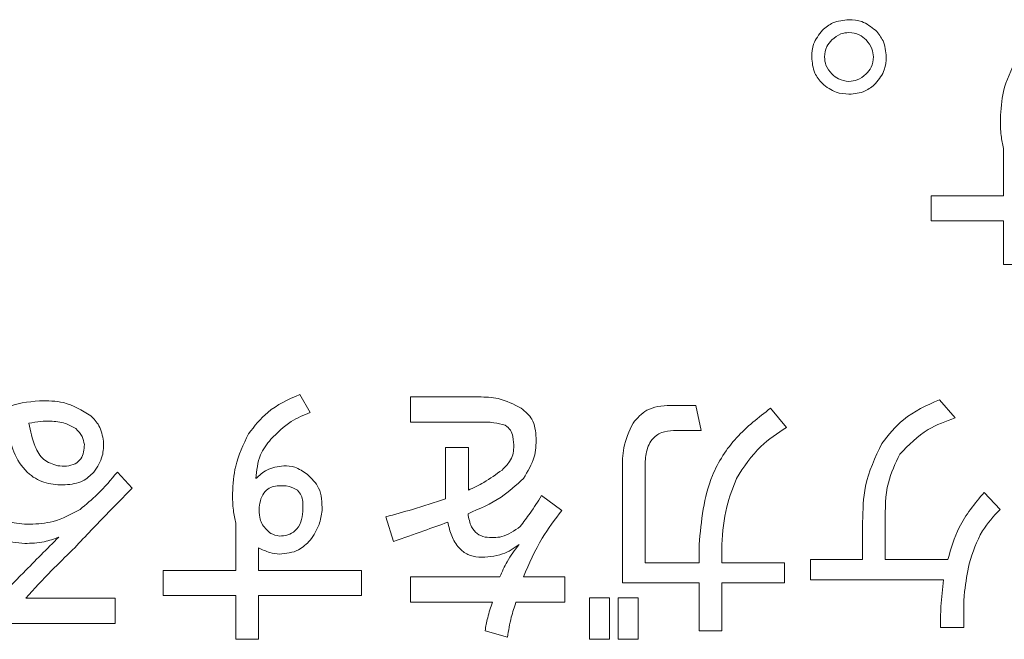
# Model space of a CAD drawing. Units: millimetres. Extents: x 0 to 8400, y 0 to 5940.
# Drawn here: x 1280 to 1290, y 5029 to 5035 of the extents above; entities that cross this region are included whole.
import ezdxf

# ---------------------------------------------------------------- set-up
doc = ezdxf.new("R2010")
doc.units = ezdxf.units.MM
doc.header["$LTSCALE"] = 20

msp = doc.modelspace()

# ---------------------------------------------------------------- linework, layer by layer
at = {"color": 1, "linetype": 'Continuous', "lineweight": 18}
for p, q in [((1289.7449998, 5033.6036878), (1289.7449998, 5033.1415256)), ((1289.7449998, 5033.1415256), (1289.0361195, 5033.1415256)), ((1289.0361195, 5033.1415256), (1289.0361195, 5032.8948075)), ((1289.0361195, 5032.8948075), (1289.7449998, 5032.8948075)), ((1289.7449998, 5032.8948075), (1289.7449998, 5032.4673943)), ((1289.7449998, 5032.4673943), (1289.9670076, 5032.4673943)), ((1282.9627605, 5031.0191318), (1282.8585133, 5031.1963519)), ((1284.6098647, 5031.1720276), (1283.9426832, 5031.1720276)), ((1283.9426832, 5031.1720276), (1283.9426832, 5030.9253094)), ((1286.7349612, 5031.0886299), (1286.4847682, 5031.0886299)), ((1286.7870848, 5030.8419117), (1286.7349612, 5031.0886299)), ((1289.2731852, 5030.9670082), (1289.1168145, 5031.1442283)), ((1287.6210616, 5030.8731859), (1287.464691, 5031.0608306)), ((1283.9426832, 5030.9253094), (1284.6098647, 5030.9253094)), ((1286.5160423, 5030.8419117), (1286.7870848, 5030.8419117)), ((1284.5087064, 5030.6751164), (1284.2866987, 5030.6751164)), ((1284.2866987, 5030.6751164), (1284.2866987, 5030.1747303)), ((1284.5087064, 5030.2581279), (1284.5087064, 5030.6751164)), ((1281.2210616, 5030.2789774), (1281.0751157, 5030.435348)), ((1286.0156562, 5030.4666221), (1286.0156562, 5029.3511781)), ((1286.2376639, 5029.5484754), (1286.2376639, 5030.4666221)), ((1285.4229921, 5030.0600584), (1285.2249226, 5030.2060044)), ((1289.711023, 5030.0704832), (1289.5546523, 5030.2372785)), ((1282.2330307, 5029.9349619), (1282.2330307, 5029.4727998)), ((1283.7029149, 5029.9975102), (1283.7758879, 5029.7577418)), ((1288.3662354, 5029.9453866), (1288.3662354, 5029.5797496)), ((1288.5882431, 5029.5797496), (1288.5882431, 5029.9453866)), ((1286.7662354, 5029.7264677), (1286.7662354, 5029.5484754)), ((1286.9882431, 5029.5484754), (1286.9882431, 5029.7264677)), ((1282.4550384, 5029.4727998), (1282.4550384, 5029.6951936)), ((1286.7662354, 5029.5484754), (1286.2376639, 5029.5484754)), ((1287.6002122, 5029.5484754), (1286.9882431, 5029.5484754)), ((1287.6002122, 5029.3511781), (1287.6002122, 5029.5484754)), ((1288.3662354, 5029.5797496), (1287.8554245, 5029.5797496)), ((1287.8554245, 5029.5797496), (1287.8554245, 5029.3824523)), ((1289.2002122, 5029.5797496), (1288.5882431, 5029.5797496)), ((1282.2330307, 5029.4727998), (1281.5241504, 5029.4727998)), ((1281.5241504, 5029.4727998), (1281.5241504, 5029.2260816)), ((1283.4631466, 5029.4727998), (1282.4550384, 5029.4727998)), ((1283.4631466, 5029.2260816), (1283.4631466, 5029.4727998)), ((1284.8183589, 5029.4102515), (1283.9426832, 5029.4102515)), ((1283.9426832, 5029.4102515), (1283.9426832, 5029.1635333)), ((1285.4542662, 5029.4102515), (1285.0477025, 5029.4102515)), ((1285.4542662, 5029.1635333), (1285.4542662, 5029.4102515)), ((1286.0156562, 5029.3511781), (1286.7662354, 5029.3511781)), ((1286.7662354, 5029.3511781), (1286.7662354, 5028.8820662)), ((1286.9882431, 5028.8820662), (1286.9882431, 5029.3511781)), ((1286.9882431, 5029.3511781), (1287.6002122, 5029.3511781)), ((1287.8554245, 5029.3824523), (1289.1585133, 5029.3824523)), ((1281.0542662, 5029.2017573), (1280.1785906, 5029.2017573)), ((1281.0542662, 5028.9550391), (1281.0542662, 5029.2017573)), ((1281.5241504, 5029.2260816), (1282.2330307, 5029.2260816)), ((1282.2330307, 5029.2260816), (1282.2330307, 5028.7986685)), ((1282.4550384, 5028.7986685), (1282.4550384, 5029.2260816)), ((1282.4550384, 5029.2260816), (1283.4631466, 5029.2260816)), ((1283.9426832, 5029.1635333), (1284.7453859, 5029.1635333)), ((1284.9747296, 5029.1635333), (1285.4542662, 5029.1635333)), ((1285.8897875, 5029.2052322), (1285.6924902, 5029.2052322)), ((1285.6924902, 5029.2052322), (1285.6924902, 5028.7986685)), ((1285.8897875, 5028.7986685), (1285.8897875, 5029.2052322)), ((1286.1712547, 5029.2052322), (1285.9739574, 5029.2052322)), ((1285.9739574, 5029.2052322), (1285.9739574, 5028.7986685)), ((1286.1712547, 5028.7986685), (1286.1712547, 5029.2052322)), ((1279.8866987, 5028.9550391), (1281.0542662, 5028.9550391)), ((1284.672413, 5028.8820662), (1284.8913319, 5028.8195179)), ((1286.7662354, 5028.8820662), (1286.9882431, 5028.8820662)), ((1289.1272392, 5028.9133403), (1289.3565828, 5028.9133403)), ((1282.2330307, 5028.7986685), (1282.4550384, 5028.7986685)), ((1285.6924902, 5028.7986685), (1285.8897875, 5028.7986685)), ((1285.9739574, 5028.7986685), (1286.1712547, 5028.7986685))]:
    msp.add_line(p, q, dxfattribs=at)
for points, knots in [([(1288.2326446, 5034.8650777), (1288.1778755, 5034.8599986), (1288.0799918, 5034.8509212), (1288.0050405, 5034.7883786), (1287.9720269, 5034.7608306)], [0, 0, 0, 0, 0.55953311, 1, 1, 1, 1]), ([(1288.4932624, 5034.7608306), (1288.4500977, 5034.7947231), (1288.3728645, 5034.8553658), (1288.2755648, 5034.862105), (1288.2326446, 5034.8650777)], [0, 0, 0, 0, 0.558886671, 1, 1, 1, 1]), ([(1287.9720269, 5034.7608306), (1287.9380402, 5034.7177048), (1287.8772224, 5034.6405327), (1287.8706703, 5034.5431677), (1287.8677798, 5034.5002129)], [0, 0, 0, 0, 0.558826471, 1, 1, 1, 1]), ([(1288.0658493, 5034.6670082), (1288.0930926, 5034.6901005), (1288.1417771, 5034.731367), (1288.2048615, 5034.7373474), (1288.2326446, 5034.7399812)], [0, 0, 0, 0, 0.559588831, 1, 1, 1, 1]), ([(1288.2326446, 5034.7399812), (1288.2679706, 5034.7354884), (1288.3311699, 5034.7274507), (1288.3785455, 5034.685507), (1288.39944, 5034.6670082)], [0, 0, 0, 0, 0.558961179, 1, 1, 1, 1]), ([(1288.5975095, 5034.5002129), (1288.5924304, 5034.554982), (1288.583353, 5034.6528657), (1288.5208103, 5034.727817), (1288.4932624, 5034.7608306)], [0, 0, 0, 0, 0.55953311, 1, 1, 1, 1]), ([(1287.9928763, 5034.5002129), (1287.9973691, 5034.5355388), (1288.0054068, 5034.5987381), (1288.0473505, 5034.6461138), (1288.0658493, 5034.6670082)], [0, 0, 0, 0, 0.558961179, 1, 1, 1, 1]), ([(1288.39944, 5034.6670082), (1288.4224612, 5034.6397348), (1288.4635973, 5034.5910004), (1288.4697177, 5034.5279695), (1288.472413, 5034.5002129)], [0, 0, 0, 0, 0.55963512, 1, 1, 1, 1]), ([(1287.8677798, 5034.5002129), (1287.8727346, 5034.4453941), (1287.8815909, 5034.34741), (1287.9443703, 5034.2725663), (1287.9720269, 5034.2395951)], [0, 0, 0, 0, 0.55946533, 1, 1, 1, 1]), ([(1288.0658493, 5034.3334175), (1288.042757, 5034.3606609), (1288.0014905, 5034.4093454), (1287.9955101, 5034.4724298), (1287.9928763, 5034.5002129)], [0, 0, 0, 0, 0.559588831, 1, 1, 1, 1]), ([(1288.472413, 5034.5002129), (1288.4679846, 5034.4648588), (1288.4600613, 5034.4016031), (1288.4179951, 5034.3542879), (1288.39944, 5034.3334175)], [0, 0, 0, 0, 0.55890794, 1, 1, 1, 1]), ([(1288.4932624, 5034.2395951), (1288.5271548, 5034.2827598), (1288.5877976, 5034.359993), (1288.5945367, 5034.4572927), (1288.5975095, 5034.5002129)], [0, 0, 0, 0, 0.558886671, 1, 1, 1, 1]), ([(1289.8700964, 5034.4793635), (1289.8202438, 5034.3757736), (1289.7310748, 5034.190487), (1289.7190345, 5033.9858211), (1289.7137257, 5033.8955797)], [0, 0, 0, 0, 0.559079505, 1, 1, 1, 1]), ([(1288.2326446, 5034.2604445), (1288.1972905, 5034.2648729), (1288.1340348, 5034.2727962), (1288.0867196, 5034.3148624), (1288.0658493, 5034.3334175)], [0, 0, 0, 0, 0.5589079395, 1, 1, 1, 1]), ([(1288.39944, 5034.3334175), (1288.3721665, 5034.3103963), (1288.3234321, 5034.2692602), (1288.2604012, 5034.2631398), (1288.2326446, 5034.2604445)], [0, 0, 0, 0, 0.55963512, 1, 1, 1, 1]), ([(1287.9720269, 5034.2395951), (1288.0151527, 5034.2056085), (1288.0923248, 5034.1447907), (1288.1896898, 5034.1382386), (1288.2326446, 5034.135348)], [0, 0, 0, 0, 0.5588264705, 1, 1, 1, 1]), ([(1288.2326446, 5034.135348), (1288.2874634, 5034.1403028), (1288.3854475, 5034.1491591), (1288.4602912, 5034.2119386), (1288.4932624, 5034.2395951)], [0, 0, 0, 0, 0.55946533, 1, 1, 1, 1]), ([(1289.7137257, 5033.8955797), (1289.714389, 5033.8404911), (1289.7155733, 5033.7421296), (1289.7360093, 5033.6459853), (1289.7449998, 5033.6036878)], [0, 0, 0, 0, 0.560062553, 1, 1, 1, 1]), ([(1282.8585133, 5031.1963519), (1282.7475481, 5031.1461662), (1282.5494533, 5031.0565749), (1282.416573, 5030.8857658), (1282.3581272, 5030.8106376)], [0, 0, 0, 0, 0.560162826, 1, 1, 1, 1]), ([(1285.0268531, 5031.0608306), (1284.9535745, 5031.0989717), (1284.8223107, 5031.1672939), (1284.6749574, 5031.1705772), (1284.6098647, 5031.1720276)], [0, 0, 0, 0, 0.5582541621, 1, 1, 1, 1]), ([(1280.3141118, 5031.1338036), (1280.2000677, 5031.1229297), (1279.9961999, 5031.1034913), (1279.8405887, 5030.9725688), (1279.7720269, 5030.9148847)], [0, 0, 0, 0, 0.559402449, 1, 1, 1, 1]), ([(1280.8144979, 5030.9878577), (1280.7282114, 5031.040195), (1280.573538, 5031.1340126), (1280.3936479, 5031.1338677), (1280.3141118, 5031.1338036)], [0, 0, 0, 0, 0.557862974, 1, 1, 1, 1]), ([(1286.4847682, 5031.0886299), (1286.4025097, 5031.0831956), (1286.2558668, 5031.0735079), (1286.1613857, 5030.9632806), (1286.1199033, 5030.9148847)], [0, 0, 0, 0, 0.560944535, 1, 1, 1, 1]), ([(1289.1168145, 5031.1442283), (1288.9925073, 5031.088507), (1288.7707932, 5030.9891225), (1288.6200896, 5030.7999329), (1288.5538801, 5030.7168152)], [0, 0, 0, 0, 0.560664578, 1, 1, 1, 1]), ([(1280.9395944, 5030.7376646), (1280.929448, 5030.7912506), (1280.9112956, 5030.887118), (1280.8441235, 5030.9570256), (1280.8144979, 5030.9878577)], [0, 0, 0, 0, 0.5589587551, 1, 1, 1, 1]), ([(1282.5770462, 5030.758514), (1282.6395682, 5030.8213179), (1282.7514737, 5030.933728), (1282.8980686, 5030.9929828), (1282.9627605, 5031.0191318)], [0, 0, 0, 0, 0.5587034994, 1, 1, 1, 1]), ([(1285.1727991, 5030.7689388), (1285.1665433, 5030.834767), (1285.1553689, 5030.9523523), (1285.0661321, 5031.0276758), (1285.0268531, 5031.0608306)], [0, 0, 0, 0, 0.559834497, 1, 1, 1, 1]), ([(1287.464691, 5031.0608306), (1287.3483653, 5030.9708091), (1287.1158449, 5030.7908674), (1286.8247996, 5030.3380767), (1286.7884325, 5029.9582809), (1286.7662354, 5029.7264677)], [0, 0, 0, 0, 0.2806152549, 0.5609144494, 1, 1, 1, 1]), ([(1280.2098647, 5030.9148847), (1280.2485243, 5030.9214325), (1280.317575, 5030.9331276), (1280.3875577, 5030.9349375), (1280.4183589, 5030.9357341)], [0, 0, 0, 0, 0.559872781, 1, 1, 1, 1]), ([(1280.4913319, 5030.4978963), (1280.442305, 5030.5135026), (1280.3436799, 5030.544897), (1280.2506219, 5030.7112947), (1280.2253399, 5030.8375831), (1280.2098647, 5030.9148847)], [0, 0, 0, 0, 0.2771578808, 0.5575453271, 1, 1, 1, 1]), ([(1280.4183589, 5030.9357341), (1280.468088, 5030.9316151), (1280.5567586, 5030.9242706), (1280.6344376, 5030.8815311), (1280.668552, 5030.8627611)], [0, 0, 0, 0, 0.560829982, 1, 1, 1, 1]), ([(1284.6098647, 5030.9253094), (1284.6594322, 5030.9258352), (1284.7477962, 5030.9267726), (1284.833051, 5030.9040234), (1284.8704825, 5030.8940353)], [0, 0, 0, 0, 0.560945867, 1, 1, 1, 1]), ([(1284.8704825, 5030.8940353), (1284.8887527, 5030.8797192), (1284.9254533, 5030.8509615), (1284.9500371, 5030.7695684), (1284.9524218, 5030.7109591), (1284.9538801, 5030.6751164)], [0, 0, 0, 0, 0.278015349, 0.558467049, 1, 1, 1, 1]), ([(1286.1199033, 5030.9148847), (1286.0830619, 5030.8352971), (1286.0170099, 5030.6926065), (1286.0160713, 5030.5359164), (1286.0156562, 5030.4666221)], [0, 0, 0, 0, 0.557762839, 1, 1, 1, 1]), ([(1287.1311002, 5030.3727998), (1287.2038219, 5030.4848769), (1287.3338891, 5030.685334), (1287.533191, 5030.8157059), (1287.6210616, 5030.8731859)], [0, 0, 0, 0, 0.559107918, 1, 1, 1, 1]), ([(1288.7311002, 5030.6125681), (1288.81788, 5030.7008562), (1288.9733816, 5030.8590606), (1289.181299, 5030.9339236), (1289.2731852, 5030.9670082)], [0, 0, 0, 0, 0.558063928, 1, 1, 1, 1]), ([(1280.0013705, 5030.831487), (1280.021238, 5030.7546112), (1280.0608713, 5030.6012531), (1280.1908743, 5030.4146704), (1280.3764304, 5030.3148041), (1280.5016219, 5030.3117704), (1280.5643049, 5030.3102515)], [0, 0, 0, 0, 0.2808179822, 0.5601979077, 0.7797927792, 1, 1, 1, 1]), ([(1280.668552, 5030.8627611), (1280.6924308, 5030.8377999), (1280.7351185, 5030.7931772), (1280.7468018, 5030.7329344), (1280.7519496, 5030.7063905)], [0, 0, 0, 0, 0.559385648, 1, 1, 1, 1]), ([(1282.3581272, 5030.8106376), (1282.3082747, 5030.7070477), (1282.2191057, 5030.5217612), (1282.2070654, 5030.3170952), (1282.2017566, 5030.2268538)], [0, 0, 0, 0, 0.559079505, 1, 1, 1, 1]), ([(1286.2376639, 5030.4666221), (1286.2382987, 5030.5166396), (1286.239564, 5030.6163303), (1286.2884875, 5030.752527), (1286.3973024, 5030.8335982), (1286.4763794, 5030.8391348), (1286.5160423, 5030.8419117)], [0, 0, 0, 0, 0.2813494, 0.560763266, 0.779690877, 1, 1, 1, 1]), ([(1280.7519496, 5030.7063905), (1280.7507399, 5030.6818682), (1280.748326, 5030.6329353), (1280.7212065, 5030.5624807), (1280.6601629, 5030.5097356), (1280.5776884, 5030.4909659), (1280.5201612, 5030.4955826), (1280.4913319, 5030.4978963)], [0, 0, 0, 0, 0.18726027, 0.373667464, 0.55943043, 0.77921181, 1, 1, 1, 1]), ([(1280.845772, 5030.435348), (1280.8791901, 5030.4871066), (1280.9389967, 5030.5797364), (1280.9394114, 5030.6893151), (1280.9395944, 5030.7376646)], [0, 0, 0, 0, 0.558768521, 1, 1, 1, 1]), ([(1282.4311002, 5030.3727998), (1282.4379786, 5030.4529952), (1282.4502711, 5030.5963131), (1282.5382826, 5030.7089185), (1282.5770462, 5030.758514)], [0, 0, 0, 0, 0.559563117, 1, 1, 1, 1]), ([(1285.0477025, 5030.3727998), (1285.0898583, 5030.4409845), (1285.1653661, 5030.5631146), (1285.1705218, 5030.7058791), (1285.1727991, 5030.7689388)], [0, 0, 0, 0, 0.5582963, 1, 1, 1, 1]), ([(1288.5538801, 5030.7168152), (1288.4895265, 5030.5798057), (1288.3743283, 5030.3345479), (1288.3687135, 5030.0645531), (1288.3662354, 5029.9453866)], [0, 0, 0, 0, 0.558634311, 1, 1, 1, 1]), ([(1284.9538801, 5030.6751164), (1284.9515566, 5030.6513886), (1284.9469077, 5030.6039144), (1284.9084907, 5030.5264226), (1284.8654864, 5030.4828331), (1284.8392083, 5030.4561974)], [0, 0, 0, 0, 0.279869106, 0.55995849, 1, 1, 1, 1]), ([(1288.5882431, 5029.9453866), (1288.5873016, 5030.0766365), (1288.5856235, 5030.3105642), (1288.6867242, 5030.5204451), (1288.7311002, 5030.6125681)], [0, 0, 0, 0, 0.561070398, 1, 1, 1, 1]), ([(1282.7021427, 5030.4978963), (1282.6444001, 5030.4891836), (1282.5412164, 5030.4736143), (1282.4647676, 5030.4036232), (1282.4311002, 5030.3727998)], [0, 0, 0, 0, 0.559609134, 1, 1, 1, 1]), ([(1282.9314863, 5030.4144986), (1282.892519, 5030.4417262), (1282.823075, 5030.4902487), (1282.7390281, 5030.4955637), (1282.7021427, 5030.4978963)], [0, 0, 0, 0, 0.561133101, 1, 1, 1, 1]), ([(1280.5643049, 5030.3102515), (1280.6247304, 5030.3171619), (1280.7325522, 5030.3294928), (1280.8112, 5030.4030248), (1280.845772, 5030.435348)], [0, 0, 0, 0, 0.560420303, 1, 1, 1, 1]), ([(1281.0751157, 5030.435348), (1281.012624, 5030.3614791), (1280.9010848, 5030.2296331), (1280.7685366, 5030.1190918), (1280.7102508, 5030.0704832)], [0, 0, 0, 0, 0.560266843, 1, 1, 1, 1]), ([(1283.0774323, 5030.0600584), (1283.0763952, 5030.1379706), (1283.0745416, 5030.277228), (1282.9752333, 5030.3725206), (1282.9314863, 5030.4144986)], [0, 0, 0, 0, 0.559482697, 1, 1, 1, 1]), ([(1284.8392083, 5030.4561974), (1284.7807874, 5030.4137889), (1284.6763782, 5030.3379967), (1284.5599768, 5030.2825501), (1284.5087064, 5030.2581279)], [0, 0, 0, 0, 0.559537713, 1, 1, 1, 1]), ([(1282.4623744, 5030.0913326), (1282.4665376, 5030.1192614), (1282.4748465, 5030.1750018), (1282.5128621, 5030.2460235), (1282.5732607, 5030.2905722), (1282.6174707, 5030.2967402), (1282.6395944, 5030.2998268)], [0, 0, 0, 0, 0.280689161, 0.560201214, 0.779914426, 1, 1, 1, 1]), ([(1282.6395944, 5030.2998268), (1282.6790397, 5030.3020763), (1282.7492715, 5030.3060816), (1282.8107253, 5030.2727424), (1282.8376639, 5030.2581279)], [0, 0, 0, 0, 0.561643877, 1, 1, 1, 1]), ([(1284.5056176, 5030.0287843), (1284.6175787, 5030.0768133), (1284.8172497, 5030.1624681), (1284.9773673, 5030.3086056), (1285.0477025, 5030.3727998)], [0, 0, 0, 0, 0.560727914, 1, 1, 1, 1]), ([(1286.9882431, 5029.7264677), (1286.9977324, 5029.8511625), (1287.0146731, 5030.0737721), (1287.0955337, 5030.2814518), (1287.1311002, 5030.3727998)], [0, 0, 0, 0, 0.560149728, 1, 1, 1, 1]), ([(1280.6372778, 5029.6743442), (1280.7449104, 5029.7885043), (1280.9371128, 5029.992363), (1281.134299, 5030.1914002), (1281.2210616, 5030.2789774)], [0, 0, 0, 0, 0.559996265, 1, 1, 1, 1]), ([(1282.2017566, 5030.2268538), (1282.2024199, 5030.1717652), (1282.2036042, 5030.0734037), (1282.2240402, 5029.9772594), (1282.2330307, 5029.9349619)], [0, 0, 0, 0, 0.560062553, 1, 1, 1, 1]), ([(1282.8376639, 5030.2581279), (1282.8510174, 5030.2420698), (1282.877816, 5030.209843), (1282.8923067, 5030.1352486), (1282.8907432, 5030.0821153), (1282.8897875, 5030.0496337)], [0, 0, 0, 0, 0.278511242, 0.558937153, 1, 1, 1, 1]), ([(1285.2249226, 5030.2060044), (1285.1883701, 5030.1478996), (1285.1231196, 5030.0441758), (1285.0490188, 5029.9466019), (1285.0164284, 5029.9036878)], [0, 0, 0, 0, 0.5601879683, 1, 1, 1, 1]), ([(1289.5546523, 5030.2372785), (1289.463732, 5030.1276194), (1289.3011087, 5029.9314794), (1289.2310861, 5029.6873775), (1289.2002122, 5029.5797496)], [0, 0, 0, 0, 0.559085803, 1, 1, 1, 1]), ([(1284.2866987, 5030.1747303), (1284.1785176, 5030.1390323), (1283.985332, 5030.0752841), (1283.7892111, 5030.021275), (1283.7029149, 5029.9975102)], [0, 0, 0, 0, 0.559984831, 1, 1, 1, 1]), ([(1280.2202894, 5029.9245372), (1280.1492137, 5029.9272978), (1280.0225143, 5029.9322187), (1279.9208894, 5030.0065681), (1279.876274, 5030.039209)], [0, 0, 0, 0, 0.560978948, 1, 1, 1, 1]), ([(1280.7102508, 5030.0704832), (1280.6242583, 5030.0238445), (1280.4706111, 5029.9405129), (1280.2968158, 5029.9294212), (1280.2202894, 5029.9245372)], [0, 0, 0, 0, 0.559675386, 1, 1, 1, 1]), ([(1282.5249226, 5029.8828384), (1282.5115549, 5029.8990871), (1282.4848052, 5029.9316016), (1282.4607292, 5030.0041754), (1282.4617503, 5030.0582745), (1282.4623744, 5030.0913326)], [0, 0, 0, 0, 0.279810742, 0.559917257, 1, 1, 1, 1]), ([(1282.8897875, 5030.0496337), (1282.8852098, 5030.0150471), (1282.8760796, 5029.9460647), (1282.8237823, 5029.8596301), (1282.7426556, 5029.8150061), (1282.6878847, 5029.8115813), (1282.6604438, 5029.8098654)], [0, 0, 0, 0, 0.280725606, 0.559901672, 0.779506243, 1, 1, 1, 1]), ([(1282.9627605, 5029.7681665), (1282.9954118, 5029.8183535), (1283.0538107, 5029.908116), (1283.0702044, 5030.0135663), (1283.0774323, 5030.0600584)], [0, 0, 0, 0, 0.559108117, 1, 1, 1, 1]), ([(1284.672413, 5029.7994407), (1284.6449722, 5029.8084983), (1284.5900903, 5029.8266138), (1284.5252333, 5029.9116679), (1284.5130604, 5029.9843469), (1284.5056176, 5030.0287843)], [0, 0, 0, 0, 0.279836357, 0.559677814, 1, 1, 1, 1]), ([(1285.0477025, 5029.4102515), (1285.1037007, 5029.5398122), (1285.2037201, 5029.7712232), (1285.3559789, 5029.9717855), (1285.4229921, 5030.0600584)], [0, 0, 0, 0, 0.559873013, 1, 1, 1, 1]), ([(1289.4087064, 5029.5388229), (1289.4439408, 5029.650535), (1289.5069025, 5029.8501573), (1289.6486151, 5030.0031207), (1289.711023, 5030.0704832)], [0, 0, 0, 0, 0.559616861, 1, 1, 1, 1]), ([(1279.6886292, 5029.9349619), (1279.7240977, 5029.8995297), (1279.7950588, 5029.8286413), (1279.961797, 5029.7559213), (1280.0898969, 5029.7441095), (1280.1681659, 5029.7368924)], [0, 0, 0, 0, 0.279921278, 0.560032182, 1, 1, 1, 1]), ([(1283.7758879, 5029.7577418), (1283.8753767, 5029.7920739), (1284.0530356, 5029.8533812), (1284.2297803, 5029.9172738), (1284.3075481, 5029.9453866)], [0, 0, 0, 0, 0.559999454, 1, 1, 1, 1]), ([(1284.3075481, 5029.9453866), (1284.3182005, 5029.9002531), (1284.3394714, 5029.8101292), (1284.40506, 5029.6966378), (1284.5014079, 5029.6203926), (1284.5737013, 5029.6077136), (1284.6098647, 5029.6013712)], [0, 0, 0, 0, 0.280631054, 0.560371263, 0.780084439, 1, 1, 1, 1]), ([(1282.6604438, 5029.8098654), (1282.6307523, 5029.8155653), (1282.577516, 5029.8257851), (1282.5410502, 5029.8653431), (1282.5249226, 5029.8828384)], [0, 0, 0, 0, 0.557732481, 1, 1, 1, 1]), ([(1285.0164284, 5029.9036878), (1284.9584915, 5029.861703), (1284.8548109, 5029.7865694), (1284.728251, 5029.7955004), (1284.672413, 5029.7994407)], [0, 0, 0, 0, 0.558801792, 1, 1, 1, 1]), ([(1280.5017566, 5029.7994407), (1280.3860254, 5029.683587), (1280.1793632, 5029.4767062), (1279.9761237, 5029.2664642), (1279.8866987, 5029.1739581)], [0, 0, 0, 0, 0.560001853, 1, 1, 1, 1]), ([(1280.1681659, 5029.7368924), (1280.232428, 5029.7387414), (1280.3471558, 5029.7420425), (1280.4545269, 5029.7819059), (1280.5017566, 5029.7994407)], [0, 0, 0, 0, 0.560126314, 1, 1, 1, 1]), ([(1282.6604438, 5029.6326453), (1282.7257764, 5029.6392996), (1282.842581, 5029.6511965), (1282.9260002, 5029.732388), (1282.9627605, 5029.7681665)], [0, 0, 0, 0, 0.559331799, 1, 1, 1, 1]), ([(1284.6098647, 5029.6013712), (1284.690634, 5029.6045166), (1284.8349828, 5029.610138), (1284.9537096, 5029.6908969), (1285.0060037, 5029.7264677)], [0, 0, 0, 0, 0.5595421778, 1, 1, 1, 1]), ([(1285.0060037, 5029.7264677), (1284.9634064, 5029.6719113), (1284.8872573, 5029.5743835), (1284.8394313, 5029.4604509), (1284.8183589, 5029.4102515)], [0, 0, 0, 0, 0.559393344, 1, 1, 1, 1]), ([(1280.1785906, 5029.2017573), (1280.2615403, 5029.2925655), (1280.4096773, 5029.4547366), (1280.567728, 5029.6072368), (1280.6372778, 5029.6743442)], [0, 0, 0, 0, 0.559952784, 1, 1, 1, 1]), ([(1282.4550384, 5029.6951936), (1282.491558, 5029.6773236), (1282.556813, 5029.6453926), (1282.628761, 5029.6365425), (1282.6604438, 5029.6326453)], [0, 0, 0, 0, 0.559643086, 1, 1, 1, 1]), ([(1289.3565828, 5028.9133403), (1289.3545041, 5029.0312251), (1289.3507935, 5029.2416563), (1289.3910165, 5029.4480516), (1289.4087064, 5029.5388229)], [0, 0, 0, 0, 0.560206309, 1, 1, 1, 1]), ([(1289.1585133, 5029.3824523), (1289.1480355, 5029.2951807), (1289.1293235, 5029.1393258), (1289.1278761, 5028.9823964), (1289.1272392, 5028.9133403)], [0, 0, 0, 0, 0.5599541472, 1, 1, 1, 1]), ([(1284.7453859, 5029.1635333), (1284.7280671, 5029.1119289), (1284.6971404, 5029.019777), (1284.6799686, 5028.9241449), (1284.672413, 5028.8820662)], [0, 0, 0, 0, 0.559993854, 1, 1, 1, 1]), ([(1284.8913319, 5028.8195179), (1284.9019663, 5028.8849534), (1284.9209591, 5029.0018198), (1284.9582975, 5029.1141144), (1284.9747296, 5029.1635333)], [0, 0, 0, 0, 0.559916566, 1, 1, 1, 1])]:
    msp.add_open_spline(points, degree=3, knots=knots, dxfattribs=at)

doc.saveas('drawing.dxf')
